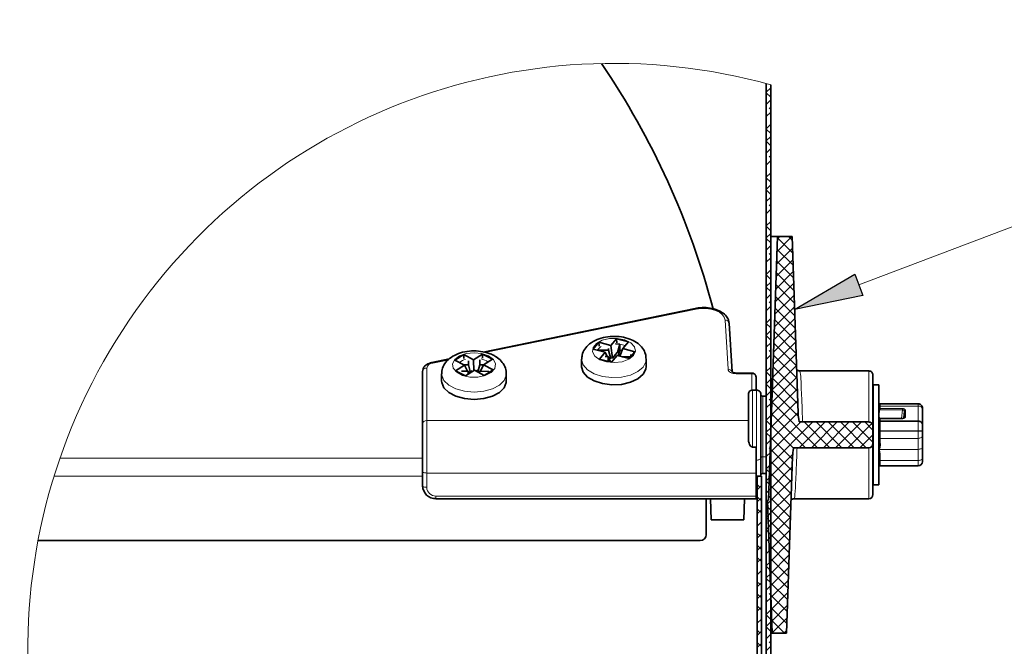
# Model space of a CAD drawing. Units: inches. Extents: x 2 to 154, y 1 to 99.
# Drawn here: x 88 to 102, y 65 to 74 of the extents above; entities that cross this region are included whole.
import ezdxf

# ---------------------------------------------------------------- set-up
doc = ezdxf.new("R2010")
doc.units = ezdxf.units.IN
doc.header["$MEASUREMENT"] = 0
doc.layers.add('SLD-0', color=7, linetype='Continuous')
doc.styles.add('SLDTEXTSTYLE0', font='TXT', dxfattribs={"width": 0.75})
doc.dimstyles.new('SLDDIMSTYLE2', dxfattribs={"dimtxt": 0.9375, "dimasz": 0.13, "dimexe": 0, "dimexo": 0.0625, "dimgap": 0.234375, "dimtad": 0, "dimtih": 1, "dimtoh": 1, "dimdec": 0, "dimrnd": 1e-09, "dimzin": 12, "dimdsep": 46, "dimtxsty": 'SLDTEXTSTYLE0', "dimblk1": 'NONE', "dimblk2": 'NONE', "dimsah": 1, "dimcen": 0.09, "dimadec": 0, "dimazin": 3, "dimtfac": 1, "dimtdec": 1, "dimtofl": 0, "dimtmove": 0, "dimatfit": 3, "dimldrblk": 'NONE', "dimfxl": 0, "dimfrac": 2, "dimtolj": 1, "dimtzin": 12, "dimarcsym": 0})

# ---------------------------------------------------------------- blocks, each defined once
blk = doc.blocks.new('SW_HATCH_2')
at = {"layer": 'SLD-0', "color": 7, "linetype": 'Continuous', "lineweight": 18}
for p, q in [((0, 0), (-0.066, -0.066)), ((0, 0.039), (-0.007, 0.046)), ((0, -0.138), (-0.066, -0.072)), ((0, -0.177), (-0.066, -0.243)), ((0, -0.354), (-0.066, -0.42)), ((0, -0.315), (-0.025, -0.29)), ((0, -0.53), (-0.066, -0.596)), ((0, -0.668), (-0.066, -0.602)), ((0, -0.707), (-0.066, -0.773)), ((0, -0.845), (-0.066, -0.779)), ((0, -0.884), (-0.066, -0.95)), ((0, -1.022), (-0.025, -0.997)), ((0, -1.061), (-0.066, -1.127)), ((0, -1.237), (-0.066, -1.303)), ((0, -1.376), (-0.066, -1.31)), ((0, -1.414), (-0.066, -1.48)), ((0, -1.552), (-0.066, -1.486)), ((0, -1.591), (-0.066, -1.657)), ((0, -1.729), (-0.025, -1.704)), ((0, -1.768), (-0.066, -1.834)), ((0, -1.945), (-0.066, -2.011)), ((0, -2.083), (-0.066, -2.017)), ((0, -2.121), (-0.066, -2.187)), ((0, -2.259), (-0.066, -2.193)), ((0.309, -2.166), (0.093, -2.382)), ((0.132, -2.166), (0.1, -2.198)), ((0.1, -2.183), (0.319, -2.402)), ((0.26, -2.166), (0.313, -2.219)), ((0, -2.298), (-0.066, -2.364)), ((0, -2.436), (-0.025, -2.411)), ((0.317, -2.335), (0.087, -2.565)), ((0.094, -2.354), (0.326, -2.585)), ((0, -2.475), (-0.066, -2.541)), ((0.323, -2.506), (0.081, -2.748)), ((0.088, -2.525), (0.332, -2.768)), ((0, -2.652), (-0.066, -2.718)), ((0, -2.79), (-0.066, -2.724)), ((0.329, -2.676), (0.074, -2.931)), ((0.082, -2.695), (0.338, -2.951)), ((0, -2.828), (-0.066, -2.894)), ((0.335, -2.847), (0.068, -3.114)), ((0.076, -2.866), (0.345, -3.135)), ((0, -2.967), (-0.066, -2.901)), ((0, -3.005), (-0.066, -3.071)), ((0, -3.143), (-0.025, -3.118)), ((0.341, -3.018), (0.061, -3.297)), ((0.07, -3.037), (0.351, -3.318)), ((0, -3.182), (-0.066, -3.248)), ((0.347, -3.189), (0.055, -3.481)), ((0.065, -3.208), (0.357, -3.501)), ((0, -3.359), (-0.066, -3.425)), ((0, -3.497), (-0.066, -3.431)), ((0.353, -3.36), (0.049, -3.664)), ((0.059, -3.379), (0.364, -3.684)), ((0, -3.536), (-0.066, -3.602)), ((0.359, -3.531), (0.042, -3.847)), ((0.053, -3.549), (0.37, -3.867)), ((0, -3.674), (-0.066, -3.608)), ((0, -3.712), (-0.066, -3.778)), ((0.364, -3.701), (0.036, -4.03)), ((0.047, -3.72), (0.377, -4.05)), ((0, -3.85), (-0.025, -3.826)), ((0, -3.889), (-0.066, -3.955)), ((0.37, -3.872), (0.029, -4.213)), ((0.041, -3.891), (0.383, -4.234)), ((0, -4.066), (-0.066, -4.132)), ((0, -4.204), (-0.066, -4.138)), ((0.376, -4.043), (0.023, -4.396)), ((0.035, -4.062), (0.389, -4.417)), ((0, -4.243), (-0.066, -4.309)), ((0.382, -4.214), (0.017, -4.58)), ((0.029, -4.233), (0.396, -4.6)), ((0, -4.381), (-0.066, -4.315)), ((0, -4.419), (-0.066, -4.485)), ((0.388, -4.385), (0.01, -4.763)), ((0.023, -4.404), (0.406, -4.787)), ((0, -4.558), (-0.025, -4.533)), ((0.394, -4.555), (0.004, -4.946)), ((0.017, -4.574), (0.683, -5.241)), ((0, -4.596), (-0.066, -4.662)), ((0.395, -4.732), (-0.003, -5.129)), ((0, -4.773), (-0.066, -4.839)), ((0, -4.911), (-0.066, -4.845)), ((0.614, -4.866), (-0.015, -5.495)), ((0.437, -4.866), (-0.009, -5.312)), ((0.011, -4.745), (0.507, -5.241)), ((0.791, -4.866), (0.416, -5.241)), ((0.485, -4.866), (0.86, -5.241)), ((0.968, -4.866), (0.593, -5.241)), ((0.662, -4.866), (1.037, -5.241)), ((1.144, -4.866), (0.769, -5.241)), ((0.839, -4.866), (1.214, -5.241)), ((1.321, -4.866), (0.946, -5.241)), ((1.016, -4.866), (1.391, -5.241)), ((1.192, -4.866), (1.488, -5.162)), ((1.369, -4.866), (1.488, -4.985)), ((0, -4.95), (-0.066, -5.016)), ((0.005, -4.916), (0.334, -5.245)), ((1.475, -4.889), (1.123, -5.241)), ((0, -5.088), (-0.066, -5.022)), ((0, -5.127), (-0.066, -5.193)), ((-0.001, -5.087), (0.318, -5.406)), ((1.488, -5.052), (1.3, -5.241)), ((0, -5.303), (-0.066, -5.369)), ((0, -5.265), (-0.025, -5.24)), ((-0.007, -5.258), (0.312, -5.577)), ((0.324, -5.333), (-0.022, -5.679)), ((-0.013, -5.428), (0.306, -5.748)), ((0, -5.48), (-0.066, -5.546)), ((0, -5.618), (-0.066, -5.552)), ((0.314, -5.519), (-0.028, -5.862)), ((-0.173, -5.654), (-0.195, -5.675)), ((0, -5.657), (-0.066, -5.723)), ((0, -5.795), (-0.066, -5.729)), ((0.308, -5.702), (-0.046, -6.056)), ((-0.019, -5.599), (0.301, -5.919)), ((-0.157, -5.814), (-0.195, -5.777)), ((-0.135, -5.792), (-0.195, -5.852)), ((0, -5.834), (-0.066, -5.9)), ((-0.025, -5.77), (0.295, -6.09)), ((-0.135, -6.014), (-0.195, -5.954)), ((-0.135, -5.969), (-0.195, -6.029)), ((0, -6.01), (-0.066, -6.076)), ((0.302, -5.886), (-0.04, -6.227)), ((-0.031, -5.941), (0.289, -6.26)), ((0, -5.972), (-0.025, -5.947)), ((-0.135, -6.19), (-0.195, -6.13)), ((-0.135, -6.145), (-0.195, -6.205)), ((-0.044, -6.104), (0.283, -6.431)), ((0.295, -6.069), (-0.034, -6.398)), ((0, -6.187), (-0.066, -6.253)), ((0, -6.325), (-0.066, -6.259)), ((-0.038, -6.287), (0.277, -6.602)), ((0.289, -6.252), (-0.028, -6.569)), ((-0.135, -6.322), (-0.195, -6.382)), ((0, -6.364), (-0.066, -6.43)), ((0, -6.502), (-0.066, -6.436)), ((0.282, -6.435), (-0.022, -6.74)), ((-0.157, -6.521), (-0.195, -6.484)), ((-0.135, -6.499), (-0.195, -6.559)), ((0, -6.541), (-0.066, -6.607)), ((-0.031, -6.471), (0.271, -6.773)), ((-0.135, -6.721), (-0.195, -6.661)), ((-0.135, -6.676), (-0.195, -6.736)), ((0, -6.718), (-0.066, -6.784)), ((0, -6.679), (-0.025, -6.654)), ((-0.025, -6.654), (0.265, -6.944)), ((0.276, -6.618), (-0.016, -6.91)), ((-0.135, -6.897), (-0.195, -6.837)), ((-0.135, -6.853), (-0.195, -6.913)), ((-0.019, -6.837), (0.259, -7.114)), ((0.27, -6.801), (-0.01, -7.081)), ((0, -6.894), (-0.066, -6.96)), ((0, -7.032), (-0.066, -6.966)), ((-0.012, -7.02), (0.253, -7.285)), ((0.263, -6.985), (-0.004, -7.252)), ((-0.135, -7.029), (-0.195, -7.089)), ((0, -7.071), (-0.066, -7.137)), ((0, -7.209), (-0.066, -7.143)), ((0.257, -7.168), (0.002, -7.423)), ((-0.157, -7.229), (-0.195, -7.191)), ((-0.135, -7.206), (-0.195, -7.266)), ((0, -7.248), (-0.066, -7.314)), ((-0.006, -7.203), (0.247, -7.456)), ((-0.135, -7.428), (-0.195, -7.368)), ((-0.135, -7.383), (-0.195, -7.443)), ((0, -7.425), (-0.066, -7.491)), ((0, -7.386), (-0.025, -7.361)), ((0.001, -7.387), (0.241, -7.627)), ((0.25, -7.351), (0.008, -7.594)), ((-0.135, -7.605), (-0.195, -7.545)), ((-0.135, -7.56), (-0.195, -7.62)), ((0.007, -7.57), (0.235, -7.798)), ((0.244, -7.534), (0.014, -7.764)), ((-0.135, -7.736), (-0.195, -7.796)), ((0, -7.601), (-0.066, -7.667)), ((0, -7.74), (-0.066, -7.674)), ((0.238, -7.717), (0.02, -7.935)), ((0, -7.778), (-0.066, -7.844)), ((0, -7.916), (-0.066, -7.85)), ((0.013, -7.753), (0.202, -7.941)), ((-0.157, -7.936), (-0.195, -7.898)), ((-0.135, -7.913), (-0.195, -7.973)), ((0, -7.955), (-0.066, -8.021)), ((0.02, -7.936), (0.025, -7.941)), ((0.231, -7.9), (0.191, -7.941)), ((-0.135, -8.135), (-0.195, -8.075)), ((-0.135, -8.09), (-0.195, -8.15)), ((0, -8.132), (-0.066, -8.198)), ((0, -8.093), (-0.025, -8.068)), ((-0.135, -8.312), (-0.195, -8.252)), ((-0.135, -8.267), (-0.195, -8.327)), ((0, -8.309), (-0.066, -8.375)), ((-0.135, -8.444), (-0.195, -8.504)), ((0, -8.447), (-0.066, -8.381)), ((0, -8.485), (-0.066, -8.551)), ((0, -8.623), (-0.066, -8.557)), ((-0.157, -8.643), (-0.195, -8.605)), ((-0.135, -8.62), (-0.195, -8.68)), ((0, -8.662), (-0.066, -8.728)), ((-0.135, -8.842), (-0.195, -8.782)), ((-0.135, -8.797), (-0.195, -8.857)), ((0, -8.839), (-0.066, -8.905)), ((0, -8.8), (-0.025, -8.775)), ((-0.135, -9.019), (-0.195, -8.959)), ((-0.135, -8.974), (-0.195, -9.034)), ((0, -9.016), (-0.066, -9.082)), ((-0.135, -9.151), (-0.195, -9.211)), ((0, -9.154), (-0.066, -9.088)), ((-0.157, -9.35), (-0.195, -9.312)), ((0, -9.192), (-0.066, -9.258)), ((0, -9.331), (-0.066, -9.265)), ((-0.135, -9.327), (-0.195, -9.387)), ((-0.034, -9.404), (-0.135, -9.504)), ((0.142, -9.404), (-0.135, -9.681)), ((0.319, -9.404), (-0.135, -9.858)), ((0, -9.369), (-0.034, -9.404)), ((-0.135, -9.549), (-0.195, -9.489)), ((-0.135, -9.504), (-0.195, -9.564)), ((0.426, -9.473), (-0.135, -10.034)), ((-0.135, -9.726), (-0.195, -9.666)), ((-0.135, -9.681), (-0.195, -9.741)), ((0.426, -9.65), (-0.135, -10.211)), ((-0.257, -9.803), (-0.347, -9.893)), ((-0.135, -9.858), (-0.195, -9.918)), ((0.426, -9.827), (0.337, -9.916)), ((-0.157, -10.057), (-0.195, -10.019)), ((-0.135, -10.034), (-0.195, -10.094)), ((0.273, -9.98), (-0.135, -10.388)), ((0.426, -10.004), (-0.135, -10.565)), ((-0.257, -10.157), (-0.347, -10.247)), ((0.426, -10.181), (-0.135, -10.742)), ((-0.135, -10.256), (-0.195, -10.196)), ((-0.135, -10.211), (-0.195, -10.271)), ((-0.257, -10.334), (-0.347, -10.424)), ((-0.135, -10.433), (-0.195, -10.373)), ((-0.135, -10.388), (-0.195, -10.448)), ((0.426, -10.357), (-0.135, -10.918)), ((-0.135, -10.565), (-0.195, -10.625)), ((0.426, -10.534), (-0.135, -11.095)), ((-0.257, -10.687), (-0.332, -10.761)), ((-0.157, -10.764), (-0.195, -10.727)), ((-0.135, -10.742), (-0.159, -10.766)), ((0.426, -10.711), (-0.135, -11.272)), ((-0.189, -10.796), (-0.254, -10.861)), ((0.426, -10.888), (-0.135, -11.449)), ((0.147, -10.814), (0.057, -10.904)), ((0.323, -10.814), (0.233, -10.904)), ((0.677, -10.814), (0.587, -10.904)), ((0.854, -10.814), (0.764, -10.904)), ((1.152, -10.869), (1.088, -10.932)), ((-0.168, -10.952), (-0.195, -10.978)), ((-0.135, -10.963), (-0.147, -10.952)), ((1.221, -10.976), (1.141, -11.056)), ((-0.135, -11.14), (-0.195, -11.08)), ((-0.135, -11.095), (-0.195, -11.155)), ((0.426, -11.064), (-0.135, -11.625)), ((1.107, -11.091), (1.045, -11.153)), ((-0.135, -11.272), (-0.195, -11.332)), ((0.426, -11.241), (-0.135, -11.802)), ((1.117, -11.257), (1.055, -11.319)), ((1.244, -11.307), (1.159, -11.392)), ((-0.157, -11.471), (-0.195, -11.434)), ((-0.135, -11.449), (-0.195, -11.509)), ((0.426, -11.418), (-0.135, -11.979)), ((0.637, -11.384), (0.546, -11.475)), ((0.795, -11.403), (0.724, -11.474)), ((0.972, -11.403), (0.896, -11.478)), ((1.012, -11.58), (0.898, -11.466)), ((1.128, -11.424), (1.065, -11.486)), ((1.325, -11.403), (1.248, -11.48)), ((1.257, -11.471), (1.252, -11.467)), ((-0.135, -11.67), (-0.195, -11.61)), ((0.426, -11.595), (-0.135, -12.156)), ((0.466, -11.555), (0.37, -11.65)), ((1.048, -11.503), (0.971, -11.58)), ((1.18, -11.571), (1.124, -11.515)), ((1.238, -11.49), (1.155, -11.573)), ((1.345, -11.736), (1.204, -11.595)), ((1.357, -11.548), (1.215, -11.69)), ((-0.135, -11.625), (-0.195, -11.685)), ((0.456, -11.742), (0.361, -11.837)), ((1.371, -11.71), (1.227, -11.854)), ((-0.135, -11.847), (-0.195, -11.787)), ((-0.135, -11.802), (-0.195, -11.862)), ((0.426, -11.772), (-0.135, -12.333)), ((1.12, -11.785), (1.041, -11.864)), ((1.115, -11.86), (1.044, -11.789)), ((1.203, -11.878), (1.185, -11.896)), ((1.355, -11.923), (1.213, -11.781)), ((1.358, -11.9), (1.285, -11.973)), ((-0.135, -11.979), (-0.195, -12.039)), ((0.426, -11.948), (-0.135, -12.509)), ((0.446, -11.928), (0.351, -12.024)), ((0.988, -11.916), (0.952, -11.953)), ((1.159, -11.923), (1.096, -11.985)), ((1.28, -11.979), (1.194, -12.064)), ((-0.157, -12.178), (-0.195, -12.141)), ((-0.135, -12.156), (-0.195, -12.216)), ((0.426, -12.125), (-0.135, -12.686)), ((0.436, -12.115), (0.341, -12.21)), ((1.169, -12.089), (1.107, -12.152)), ((-0.135, -12.378), (-0.195, -12.318)), ((-0.135, -12.333), (-0.195, -12.393)), ((0.426, -12.302), (-0.135, -12.863)), ((0.426, -12.302), (0.331, -12.397)), ((1.174, -12.261), (1.117, -12.318)), ((1.19, -12.422), (1.127, -12.485)), ((-0.135, -12.554), (-0.195, -12.494)), ((-0.135, -12.509), (-0.195, -12.569)), ((0.426, -12.479), (-0.135, -13.04)), ((0.417, -12.488), (0.321, -12.583)), ((1.2, -12.589), (1.138, -12.651)), ((-0.135, -12.686), (-0.195, -12.746)), ((0.426, -12.655), (-0.072, -13.154)), ((0.407, -12.675), (0.312, -12.77)), ((1.21, -12.755), (1.148, -12.817)), ((-0.157, -12.885), (-0.195, -12.848)), ((-0.135, -12.863), (-0.195, -12.923)), ((0.426, -12.832), (0.105, -13.154)), ((0.397, -12.861), (0.302, -12.956)), ((-0.135, -13.085), (-0.195, -13.025)), ((-0.135, -13.04), (-0.195, -13.1)), ((0.385, -13.05), (-0.094, -13.529)), ((0.426, -13.009), (0.281, -13.154)), ((1.221, -12.922), (1.158, -12.984)), ((-9.189, -13.078), (-9.242, -13.131)), ((-9.013, -13.078), (-9.103, -13.168)), ((-8.836, -13.078), (-8.926, -13.168)), ((-8.659, -13.078), (-8.749, -13.168)), ((-8.482, -13.078), (-8.572, -13.168)), ((-8.305, -13.078), (-8.395, -13.168)), ((-8.129, -13.078), (-8.219, -13.168)), ((-7.952, -13.078), (-8.042, -13.168)), ((-7.775, -13.078), (-7.865, -13.168)), ((-7.598, -13.078), (-7.688, -13.168)), ((-7.422, -13.078), (-7.512, -13.168)), ((-7.245, -13.078), (-7.335, -13.168)), ((-7.068, -13.078), (-7.158, -13.168)), ((-6.891, -13.078), (-6.981, -13.168)), ((-6.714, -13.078), (-6.805, -13.168)), ((-6.538, -13.078), (-6.628, -13.168)), ((-6.361, -13.078), (-6.451, -13.168)), ((-6.184, -13.078), (-6.274, -13.168)), ((-6.007, -13.078), (-6.097, -13.168)), ((-5.831, -13.078), (-5.921, -13.168)), ((-5.654, -13.078), (-5.744, -13.168)), ((-5.477, -13.078), (-5.567, -13.168)), ((-5.3, -13.078), (-5.39, -13.168)), ((-5.124, -13.078), (-5.214, -13.168)), ((-4.947, -13.078), (-5.037, -13.168)), ((-4.77, -13.078), (-4.86, -13.168)), ((-4.593, -13.078), (-4.683, -13.168)), ((-4.416, -13.078), (-4.506, -13.168)), ((-4.24, -13.078), (-4.33, -13.168)), ((-4.063, -13.078), (-4.153, -13.168)), ((-3.886, -13.078), (-3.976, -13.168)), ((-3.709, -13.078), (-3.799, -13.168)), ((-3.533, -13.078), (-3.623, -13.168)), ((-3.356, -13.078), (-3.446, -13.168)), ((-3.179, -13.078), (-3.269, -13.168)), ((-3.002, -13.078), (-3.092, -13.168)), ((-2.825, -13.078), (-2.915, -13.168)), ((-2.649, -13.078), (-2.739, -13.168)), ((-2.472, -13.078), (-2.562, -13.168)), ((-2.295, -13.078), (-2.385, -13.168)), ((-2.118, -13.078), (-2.208, -13.168)), ((-1.942, -13.078), (-2.032, -13.168)), ((-1.765, -13.078), (-1.855, -13.168)), ((-1.588, -13.078), (-1.678, -13.168)), ((-1.411, -13.078), (-1.501, -13.168)), ((-1.234, -13.078), (-1.324, -13.168)), ((-1.058, -13.078), (-1.148, -13.168)), ((-0.881, -13.078), (-0.971, -13.168)), ((-0.718, -13.093), (-0.794, -13.168)), ((-0.625, -13.176), (-0.691, -13.242)), ((1.231, -13.088), (1.169, -13.15)), ((-0.56, -13.288), (-0.626, -13.354)), ((1.241, -13.254), (1.179, -13.317)), ((-0.492, -13.397), (-0.556, -13.46)), ((-0.372, -13.453), (-0.448, -13.529)), ((-0.195, -13.453), (-0.285, -13.543)), ((1.252, -13.421), (1.189, -13.483)), ((1.262, -13.587), (1.2, -13.65)), ((1.272, -13.754), (1.21, -13.816)), ((1.283, -13.92), (1.22, -13.983)), ((1.293, -14.087), (1.231, -14.149)), ((1.303, -14.253), (1.241, -14.315)), ((1.314, -14.42), (1.251, -14.482)), ((1.324, -14.586), (1.262, -14.648)), ((1.334, -14.753), (1.272, -14.815)), ((1.345, -14.919), (1.282, -14.981)), ((1.321, -15.119), (1.293, -15.148)), ((1.355, -15.085), (1.349, -15.091)), ((1.365, -15.252), (1.303, -15.314)), ((1.375, -15.418), (1.313, -15.481)), ((1.386, -15.585), (1.324, -15.647)), ((1.396, -15.751), (1.334, -15.813))]:
    blk.add_line(p, q, dxfattribs=at)
blk = doc.blocks.new('_D_3')
at = {"layer": 'SLD-0', "color": 7}
for p, q in [((85.73, 79.205), (85.445, 79.205)), ((85.445, 79.205), (85.445, 77.715)), ((87.115, 79.205), (87.401, 79.205)), ((87.401, 79.205), (87.401, 77.715)), ((84.173, 77.835), (83.673, 77.835)), ((83.673, 77.835), (83.673, 74.077)), ((85.445, 77.715), (85.73, 77.715)), ((87.401, 77.715), (87.115, 77.715)), ((75.311, 74.077), (83.923, 74.077)), ((78.197, 72.317), (83.923, 72.317)), ((83.673, 72.317), (83.673, 70.317))]:
    blk.add_line(p, q, dxfattribs=at)
for points in [[(83.673, 74.077), (83.861, 75.077), (83.486, 75.077)], [(83.673, 72.317), (83.486, 71.317), (83.861, 71.317)]]:
    blk.add_solid(points, dxfattribs=at)
at = {"layer": 'SLD-0', "color": 7, "char_height": 0.9375, "attachment_point": 1, "style": 'SLDTEXTSTYLE0'}
for s, insert in [('45', (85.73, 78.924)), ('1 3/4"', (84.744, 77.483))]:
    blk.add_mtext(s, dxfattribs=dict(at, insert=insert))
blk = doc.blocks.new('_None')

msp = doc.modelspace()

# ---------------------------------------------------------------- hatches: boundary and pattern name
at = {"linetype": 'Continuous'}
msp.add_hatch(color=7, dxfattribs=at).paths.add_polyline_path([(100.049, 70.378), (100.167, 70.067), (99.174, 69.867)], flags=0)

# ---------------------------------------------------------------- linework, layer by layer
at = {"layer": 'SLD-0', "color": 7, "linetype": 'Continuous', "lineweight": 35}
for p, q in [((98.76, 63.69), (98.76, 73.155)), ((98.826, 63.69), (98.826, 73.137)), ((98.927, 70.927), (98.792, 67.087)), ((98.826, 70.927), (98.927, 70.927)), ((99.137, 70.927), (98.927, 70.927)), ((99.226, 68.356), (99.137, 70.927)), ((97.726, 69.881), (94.638, 69.246)), ((98.264, 68.956), (98.22, 69.665)), ((96.579, 69.44), (96.496, 69.341)), ((96.754, 69.394), (96.579, 69.44)), ((96.586, 69.381), (96.579, 69.44)), ((96.321, 69.388), (96.239, 69.289)), ((96.239, 69.289), (96.414, 69.242)), ((96.462, 69.271), (96.301, 69.273)), ((96.496, 69.341), (96.321, 69.388)), ((96.328, 69.329), (96.321, 69.388)), ((96.463, 69.297), (96.462, 69.271)), ((96.496, 69.148), (96.462, 69.271)), ((96.52, 69.157), (96.496, 69.341)), ((96.621, 69.362), (96.567, 69.363)), ((96.595, 69.239), (96.629, 69.362)), ((96.604, 69.192), (96.626, 69.27)), ((96.629, 69.362), (96.621, 69.362)), ((96.626, 69.27), (96.629, 69.361)), ((96.662, 69.269), (96.626, 69.27)), ((96.628, 69.186), (96.672, 69.295)), ((96.629, 69.361), (96.629, 69.362)), ((96.672, 69.295), (96.754, 69.394)), ((96.847, 69.249), (96.672, 69.295)), ((94.144, 69.145), (93.892, 69.093)), ((94.356, 69.208), (94.225, 69.128)), ((94.225, 69.128), (94.367, 69.054)), ((94.498, 69.134), (94.356, 69.208)), ((94.357, 69.149), (94.356, 69.208)), ((94.629, 69.215), (94.498, 69.134)), ((94.501, 68.974), (94.498, 69.134)), ((94.587, 69.058), (94.59, 69.134)), ((94.772, 69.141), (94.629, 69.215)), ((94.63, 69.155), (94.629, 69.215)), ((94.641, 69.06), (94.772, 69.141)), ((96.072, 69.14), (96.072, 69.033)), ((96.414, 69.242), (96.332, 69.143)), ((96.332, 69.143), (96.507, 69.097)), ((96.444, 69.179), (96.414, 69.242)), ((96.415, 69.179), (96.46, 69.179)), ((96.46, 69.179), (96.458, 69.11)), ((96.491, 69.101), (96.46, 69.179)), ((96.52, 69.157), (96.496, 69.163)), ((96.507, 69.097), (96.59, 69.196)), ((96.588, 69.239), (96.52, 69.157)), ((96.59, 69.196), (96.765, 69.15)), ((96.662, 69.177), (96.785, 69.176)), ((96.765, 69.15), (96.847, 69.249)), ((96.787, 69.18), (96.788, 69.211)), ((96.787, 69.176), (96.787, 69.18)), ((97.014, 69.033), (97.014, 69.14)), ((94.367, 69.054), (94.236, 68.973)), ((94.424, 69.059), (94.355, 69.06)), ((94.408, 68.967), (94.367, 69.054)), ((94.425, 69.116), (94.424, 69.059)), ((94.454, 68.945), (94.424, 69.059)), ((94.559, 68.955), (94.587, 69.058)), ((94.64, 69.057), (94.587, 69.058)), ((94.598, 68.965), (94.641, 69.06)), ((94.784, 68.986), (94.641, 69.06)), ((94.653, 68.906), (94.784, 68.986)), ((96.072, 69.033), (96.072, 69.031)), ((96.072, 69.031), (96.094, 68.952)), ((96.969, 68.921), (97.009, 68.997)), ((97.009, 68.997), (97.014, 69.033)), ((93.755, 68.199), (93.755, 68.963)), ((94.033, 68.928), (94.033, 68.822)), ((94.236, 68.973), (94.379, 68.899)), ((94.32, 68.968), (94.421, 68.967)), ((94.379, 68.899), (94.51, 68.98)), ((94.421, 68.967), (94.42, 68.924)), ((94.435, 68.933), (94.421, 68.967)), ((94.477, 68.96), (94.458, 68.97)), ((94.51, 68.98), (94.653, 68.906)), ((94.554, 68.98), (94.534, 68.967)), ((94.577, 68.945), (94.585, 68.965)), ((94.584, 68.941), (94.585, 68.965)), ((94.585, 68.965), (94.719, 68.964)), ((94.975, 68.822), (94.975, 68.928)), ((96.094, 68.952), (96.157, 68.881)), ((96.157, 68.881), (96.253, 68.824)), ((96.783, 68.805), (96.892, 68.855)), ((96.892, 68.855), (96.969, 68.921)), ((98.552, 68.94), (98.325, 68.94)), ((98.612, 68.88), (98.612, 68.692)), ((100.254, 68.97), (99.249, 68.97)), ((100.314, 68.91), (100.314, 68.167)), ((94.033, 68.822), (94.035, 68.8)), ((94.035, 68.8), (94.067, 68.723)), ((94.067, 68.723), (94.138, 68.655)), ((94.874, 68.657), (94.944, 68.726)), ((94.944, 68.726), (94.974, 68.803)), ((94.974, 68.803), (94.975, 68.822)), ((96.253, 68.824), (96.376, 68.785)), ((96.376, 68.785), (96.513, 68.768)), ((96.513, 68.768), (96.653, 68.775)), ((96.653, 68.775), (96.783, 68.805)), ((100.399, 68.766), (100.316, 68.766)), ((100.316, 67.313), (100.316, 68.766)), ((100.399, 67.313), (100.399, 68.766)), ((94.138, 68.655), (94.241, 68.601)), ((94.241, 68.601), (94.368, 68.567)), ((94.368, 68.567), (94.507, 68.556)), ((94.507, 68.556), (94.645, 68.568)), ((94.645, 68.568), (94.772, 68.603)), ((94.772, 68.603), (94.874, 68.657)), ((98.501, 67.974), (98.501, 68.632)), ((98.621, 68.692), (98.561, 68.692)), ((98.681, 68.632), (98.681, 67.705)), ((98.745, 68.602), (98.711, 68.602)), ((98.831, 68.602), (98.826, 68.602)), ((100.315, 68.554), (100.314, 68.559)), ((100.316, 68.542), (100.315, 68.554)), ((100.316, 67.756), (100.316, 68.542)), ((100.316, 68.415), (100.316, 67.828)), ((100.406, 68.415), (100.399, 68.415)), ((100.406, 68.447), (100.406, 68.476)), ((100.406, 68.401), (100.406, 68.447)), ((100.406, 68.402), (100.421, 68.422)), ((100.976, 68.491), (100.421, 68.491)), ((101.036, 68.378), (101.036, 68.431)), ((101.036, 68.41), (101.036, 68.184)), ((100.406, 68.402), (100.406, 68.401)), ((100.406, 68.364), (100.406, 68.401)), ((100.406, 68.274), (100.421, 68.277)), ((100.406, 68.273), (100.406, 68.274)), ((100.406, 68.225), (100.406, 68.273)), ((100.745, 68.279), (100.413, 68.279)), ((100.775, 68.385), (100.764, 68.283)), ((101.036, 68.217), (101.036, 68.378)), ((93.755, 67.64), (93.755, 68.199)), ((100.254, 68.227), (99.241, 68.227)), ((100.314, 68.04), (100.314, 68.167)), ((100.406, 68.252), (100.402, 68.252)), ((100.406, 68.101), (100.406, 68.225)), ((100.421, 68.239), (100.976, 68.239)), ((101.036, 68.057), (101.036, 68.217)), ((101.036, 68.184), (101.036, 68.102)), ((100.314, 67.912), (100.314, 68.04)), ((100.406, 68.091), (100.406, 68.101)), ((100.406, 67.997), (100.406, 68.091)), ((100.406, 67.923), (100.406, 67.997)), ((101.036, 68.102), (101.036, 68.023)), ((101.036, 67.977), (101.036, 68.057)), ((98.561, 67.861), (98.612, 67.861)), ((98.612, 67.861), (98.612, 67.671)), ((98.612, 67.602), (98.612, 67.861)), ((99.16, 67.852), (100.254, 67.852)), ((100.314, 67.912), (100.314, 67.17)), ((100.406, 67.923), (100.406, 67.828)), ((101.036, 67.895), (101.036, 67.977)), ((101.036, 67.67), (101.036, 67.895)), ((98.681, 67.705), (98.681, 67.447)), ((99.056, 65.152), (99.145, 67.724)), ((100.316, 67.828), (100.316, 67.665)), ((100.316, 67.756), (100.316, 67.537)), ((100.406, 67.828), (100.406, 67.75)), ((100.406, 67.675), (100.406, 67.75)), ((101.036, 67.701), (101.036, 67.649)), ((93.755, 67.504), (93.755, 67.64)), ((98.612, 67.671), (98.612, 67.387)), ((98.612, 67.484), (98.612, 67.602)), ((100.399, 67.665), (100.406, 67.665)), ((100.406, 67.604), (100.406, 67.675)), ((100.421, 67.589), (100.976, 67.589)), ((93.755, 67.296), (93.755, 67.504)), ((98.612, 67.149), (98.612, 67.484)), ((98.623, 67.44), (98.631, 67.44)), ((98.631, 67.44), (98.631, 62.328)), ((98.631, 67.44), (98.691, 67.44)), ((98.681, 67.44), (98.681, 67.447)), ((98.691, 67.44), (98.691, 62.328)), ((98.711, 67.477), (98.745, 67.477)), ((100.314, 67.52), (100.315, 67.525)), ((100.315, 67.525), (100.316, 67.537)), ((98.612, 67.152), (98.612, 67.389)), ((98.612, 67.387), (98.616, 67.387)), ((100.316, 67.313), (100.399, 67.313)), ((98.612, 67.152), (98.612, 67.112)), ((98.612, 67.149), (98.612, 67.109)), ((93.95, 67.109), (98.612, 67.109)), ((97.887, 67.109), (97.887, 66.586)), ((97.949, 67.109), (97.959, 66.802)), ((98.432, 66.802), (98.443, 67.109)), ((98.778, 67.087), (98.846, 65.152)), ((98.778, 67.087), (98.792, 67.087)), ((99.168, 67.11), (100.254, 67.11)), ((98.196, 66.802), (97.959, 66.802)), ((98.432, 66.802), (98.196, 66.802)), ((97.797, 66.501), (88.154, 66.501)), ((98.826, 65.152), (98.846, 65.152)), ((98.846, 65.152), (99.056, 65.152))]:
    msp.add_line(p, q, dxfattribs=at)
at = {"layer": 'SLD-0', "color": 7, "linetype": 'Continuous', "lineweight": 18}
msp.add_line((100.108, 70.222), (102.828, 71.256), dxfattribs=at)
at = {"layer": 'SLD-0'}
for p, q in [((99.174, 69.867), (100.049, 70.378)), ((100.049, 70.378), (100.167, 70.067)), ((100.167, 70.067), (99.174, 69.867))]:
    msp.add_line(p, q, dxfattribs=at)
at = {"layer": 'SLD-0', "color": 8, "linetype": 'Continuous', "lineweight": 18}
for p, q in [((97.738, 69.872), (94.664, 69.24)), ((97.726, 69.881), (97.727, 69.881)), ((97.727, 69.881), (97.73, 69.88)), ((97.73, 69.88), (97.734, 69.877)), ((97.734, 69.877), (97.738, 69.872)), ((97.738, 69.872), (97.81, 69.881)), ((97.81, 69.881), (97.884, 69.881)), ((97.884, 69.881), (97.956, 69.871)), ((97.956, 69.871), (98.022, 69.852)), ((98.022, 69.852), (98.078, 69.825)), ((98.078, 69.825), (98.121, 69.791)), ((98.121, 69.791), (98.149, 69.752)), ((98.149, 69.752), (98.161, 69.711)), ((98.205, 68.995), (98.161, 69.711)), ((96.371, 69.418), (96.287, 69.372)), ((96.478, 69.443), (96.371, 69.418)), ((96.593, 69.444), (96.478, 69.443)), ((96.702, 69.422), (96.593, 69.444)), ((96.79, 69.379), (96.702, 69.422)), ((96.238, 69.313), (96.23, 69.248)), ((96.287, 69.372), (96.238, 69.313)), ((96.844, 69.321), (96.79, 69.379)), ((96.857, 69.256), (96.844, 69.321)), ((94.124, 69.129), (93.904, 69.084)), ((94.223, 69.137), (94.191, 69.074)), ((94.293, 69.189), (94.223, 69.137)), ((94.391, 69.223), (94.293, 69.189)), ((94.505, 69.235), (94.391, 69.223)), ((94.619, 69.223), (94.505, 69.235)), ((94.717, 69.188), (94.619, 69.223)), ((94.787, 69.136), (94.717, 69.188)), ((94.818, 69.073), (94.787, 69.136)), ((96.072, 69.137), (96.072, 69.141)), ((96.094, 69.059), (96.072, 69.137)), ((96.23, 69.248), (96.264, 69.186)), ((96.264, 69.186), (96.336, 69.134)), ((96.336, 69.134), (96.436, 69.101)), ((96.664, 69.104), (96.761, 69.14)), ((96.761, 69.14), (96.828, 69.193)), ((96.763, 69.15), (96.773, 69.16)), ((96.773, 69.16), (96.785, 69.176)), ((96.828, 69.193), (96.857, 69.256)), ((97.014, 69.141), (97.009, 69.103)), ((93.815, 69.012), (93.815, 68.248)), ((93.892, 69.093), (93.892, 69.093)), ((93.892, 69.093), (93.896, 69.092)), ((93.896, 69.092), (93.9, 69.089)), ((93.9, 69.089), (93.904, 69.084)), ((94.191, 69.074), (94.201, 69.009)), ((94.201, 69.009), (94.252, 68.95)), ((94.755, 68.949), (94.807, 69.008)), ((94.807, 69.008), (94.818, 69.073)), ((96.157, 68.988), (96.094, 69.059)), ((96.253, 68.93), (96.157, 68.988)), ((96.436, 69.101), (96.55, 69.091)), ((96.55, 69.091), (96.664, 69.104)), ((96.969, 69.027), (96.892, 68.961)), ((97.009, 69.103), (96.969, 69.027)), ((98.205, 68.995), (98.208, 68.982)), ((94.035, 68.907), (94.033, 68.927)), ((94.067, 68.83), (94.035, 68.907)), ((94.252, 68.95), (94.337, 68.906)), ((94.337, 68.906), (94.445, 68.882)), ((94.445, 68.882), (94.561, 68.882)), ((94.561, 68.882), (94.669, 68.905)), ((94.669, 68.905), (94.755, 68.949)), ((94.974, 68.91), (94.944, 68.832)), ((94.975, 68.928), (94.974, 68.91)), ((96.376, 68.891), (96.253, 68.93)), ((96.513, 68.875), (96.376, 68.891)), ((96.653, 68.881), (96.513, 68.875)), ((96.783, 68.911), (96.653, 68.881)), ((96.892, 68.961), (96.783, 68.911)), ((98.208, 68.982), (98.215, 68.969)), ((98.215, 68.969), (98.226, 68.958)), ((98.226, 68.958), (98.241, 68.948)), ((98.241, 68.948), (98.259, 68.94)), ((98.259, 68.94), (98.28, 68.934)), ((98.28, 68.934), (98.302, 68.931)), ((98.302, 68.931), (98.325, 68.929)), ((98.325, 68.94), (98.325, 68.929)), ((98.552, 68.929), (98.325, 68.929)), ((98.552, 68.929), (98.552, 68.94)), ((98.552, 68.691), (98.552, 68.929)), ((100.254, 68.227), (100.254, 68.97)), ((94.138, 68.761), (94.067, 68.83)), ((94.241, 68.708), (94.138, 68.761)), ((94.368, 68.674), (94.241, 68.708)), ((94.772, 68.709), (94.645, 68.675)), ((94.874, 68.764), (94.772, 68.709)), ((94.944, 68.832), (94.874, 68.764)), ((94.507, 68.662), (94.368, 68.674)), ((94.645, 68.675), (94.507, 68.662)), ((98.561, 68.692), (98.561, 68.68)), ((98.561, 68.68), (98.561, 68.622)), ((98.561, 68.622), (98.561, 68.52)), ((98.621, 67.671), (98.621, 68.692)), ((98.711, 68.602), (98.711, 67.722)), ((98.561, 68.52), (98.561, 68.381)), ((100.402, 68.408), (100.406, 68.408)), ((100.402, 68.408), (100.402, 68.364)), ((100.421, 68.491), (100.421, 68.459)), ((100.421, 68.459), (100.421, 68.422)), ((100.421, 68.459), (100.976, 68.459)), ((100.421, 68.422), (100.745, 68.422)), ((100.745, 68.422), (100.753, 68.421)), ((100.745, 68.402), (100.745, 68.422)), ((100.753, 68.421), (100.762, 68.42)), ((100.762, 68.42), (100.77, 68.417)), ((100.77, 68.417), (100.776, 68.414)), ((100.776, 68.414), (100.782, 68.41)), ((100.782, 68.41), (100.786, 68.406)), ((100.976, 68.459), (100.976, 68.491)), ((100.976, 68.239), (100.976, 68.459)), ((98.561, 68.381), (98.561, 68.217)), ((100.402, 68.364), (100.41, 68.279)), ((100.406, 68.364), (100.402, 68.364)), ((100.745, 68.402), (100.406, 68.402)), ((100.421, 68.277), (100.421, 68.239)), ((100.745, 68.277), (100.421, 68.277)), ((100.732, 68.279), (100.745, 68.402)), ((100.751, 68.402), (100.745, 68.402)), ((100.745, 68.279), (100.745, 68.277)), ((100.753, 68.277), (100.745, 68.277)), ((100.756, 68.401), (100.751, 68.402)), ((100.762, 68.279), (100.753, 68.277)), ((100.761, 68.399), (100.756, 68.401)), ((100.766, 68.397), (100.761, 68.399)), ((100.77, 68.281), (100.762, 68.279)), ((100.77, 68.395), (100.766, 68.397)), ((100.772, 68.392), (100.77, 68.395)), ((100.776, 68.284), (100.77, 68.281)), ((100.774, 68.388), (100.772, 68.392)), ((100.775, 68.385), (100.774, 68.388)), ((100.775, 68.291), (100.775, 68.385)), ((100.782, 68.288), (100.776, 68.284)), ((100.786, 68.292), (100.782, 68.288)), ((100.786, 68.406), (100.789, 68.401)), ((100.789, 68.297), (100.786, 68.292)), ((100.789, 68.401), (100.79, 68.396)), ((100.79, 68.302), (100.789, 68.297)), ((100.79, 68.396), (100.79, 68.302)), ((93.815, 68.248), (93.815, 67.484)), ((98.501, 68.248), (93.815, 68.248)), ((98.561, 68.217), (98.561, 68.039)), ((100.402, 68.237), (100.402, 68.252)), ((100.406, 68.237), (100.402, 68.237)), ((100.421, 68.239), (100.421, 68.098)), ((100.976, 68.098), (100.976, 68.239)), ((101.036, 67.862), (101.036, 68.217)), ((98.561, 68.039), (98.561, 67.861)), ((100.406, 67.997), (100.407, 67.996)), ((100.407, 67.996), (100.408, 67.994)), ((100.408, 67.994), (100.409, 67.993)), ((100.409, 67.993), (100.411, 67.991)), ((100.411, 67.991), (100.413, 67.99)), ((100.413, 67.99), (100.416, 67.99)), ((100.416, 67.99), (100.418, 67.989)), ((100.418, 67.989), (100.421, 67.989)), ((100.421, 68.098), (100.976, 68.098)), ((100.421, 68.098), (100.421, 68.091)), ((100.421, 68.091), (100.421, 67.989)), ((100.976, 68.091), (100.421, 68.091)), ((100.421, 67.989), (100.976, 67.989)), ((100.421, 67.989), (100.421, 67.915)), ((100.976, 68.098), (100.976, 68.091)), ((100.976, 67.989), (100.976, 68.091)), ((100.988, 67.99), (100.976, 67.989)), ((100.976, 67.828), (100.976, 67.989)), ((100.999, 67.991), (100.988, 67.99)), ((101.01, 67.995), (100.999, 67.991)), ((101.019, 67.999), (101.01, 67.995)), ((101.026, 68.004), (101.019, 67.999)), ((101.032, 68.01), (101.026, 68.004)), ((101.035, 68.016), (101.032, 68.01)), ((101.036, 68.023), (101.035, 68.016)), ((101.036, 68.023), (101.036, 67.862)), ((100.254, 67.11), (100.254, 67.852)), ((100.406, 67.923), (100.407, 67.921)), ((100.407, 67.921), (100.408, 67.92)), ((100.408, 67.92), (100.409, 67.918)), ((100.409, 67.918), (100.411, 67.917)), ((100.411, 67.917), (100.413, 67.916)), ((100.413, 67.916), (100.416, 67.915)), ((100.416, 67.915), (100.418, 67.915)), ((100.418, 67.915), (100.421, 67.915)), ((101.019, 67.838), (101.01, 67.834)), ((101.026, 67.843), (101.019, 67.838)), ((101.032, 67.849), (101.026, 67.843)), ((101.035, 67.855), (101.032, 67.849)), ((101.036, 67.862), (101.035, 67.855)), ((101.036, 67.862), (101.036, 67.701)), ((88.473, 67.698), (93.755, 67.698)), ((98.677, 67.692), (98.671, 67.686)), ((98.68, 67.699), (98.677, 67.692)), ((98.681, 67.705), (98.68, 67.699)), ((98.681, 67.705), (98.682, 67.708)), ((98.682, 67.708), (98.684, 67.712)), ((98.684, 67.712), (98.686, 67.715)), ((98.686, 67.715), (98.69, 67.717)), ((98.69, 67.717), (98.695, 67.719)), ((98.695, 67.719), (98.7, 67.721)), ((98.7, 67.721), (98.706, 67.722)), ((98.706, 67.722), (98.711, 67.722)), ((98.711, 67.722), (98.756, 67.722)), ((98.711, 67.722), (98.711, 67.477)), ((100.315, 67.749), (100.314, 67.746)), ((100.316, 67.756), (100.315, 67.749)), ((100.316, 67.756), (100.316, 67.828)), ((100.399, 67.828), (100.406, 67.828)), ((100.406, 67.828), (100.976, 67.828)), ((100.407, 67.748), (100.406, 67.75)), ((100.408, 67.747), (100.407, 67.748)), ((100.409, 67.745), (100.408, 67.747)), ((100.411, 67.744), (100.409, 67.745)), ((100.413, 67.743), (100.411, 67.744)), ((100.416, 67.742), (100.413, 67.743)), ((100.418, 67.741), (100.416, 67.742)), ((100.421, 67.741), (100.418, 67.741)), ((100.421, 67.741), (100.421, 67.667)), ((100.988, 67.829), (100.976, 67.828)), ((100.976, 67.667), (100.976, 67.828)), ((100.999, 67.831), (100.988, 67.829)), ((101.01, 67.834), (100.999, 67.831)), ((101.032, 67.688), (101.035, 67.694)), ((101.035, 67.694), (101.036, 67.701)), ((98.612, 67.671), (98.612, 67.602)), ((98.633, 67.672), (98.621, 67.671)), ((98.621, 67.414), (98.621, 67.671)), ((98.644, 67.674), (98.633, 67.672)), ((98.655, 67.677), (98.644, 67.674)), ((98.664, 67.681), (98.655, 67.677)), ((98.671, 67.686), (98.664, 67.681)), ((100.407, 67.674), (100.406, 67.675)), ((100.408, 67.672), (100.407, 67.674)), ((100.409, 67.671), (100.408, 67.672)), ((100.411, 67.669), (100.409, 67.671)), ((100.413, 67.668), (100.411, 67.669)), ((100.416, 67.668), (100.413, 67.668)), ((100.418, 67.667), (100.416, 67.668)), ((100.421, 67.667), (100.418, 67.667)), ((100.421, 67.667), (100.976, 67.667)), ((100.421, 67.667), (100.421, 67.589)), ((100.976, 67.667), (100.988, 67.668)), ((100.976, 67.589), (100.976, 67.667)), ((100.988, 67.668), (100.999, 67.67)), ((100.999, 67.67), (101.01, 67.673)), ((101.01, 67.673), (101.019, 67.677)), ((101.019, 67.677), (101.026, 67.682)), ((101.026, 67.682), (101.032, 67.688)), ((88.387, 67.438), (93.755, 67.438)), ((93.755, 67.504), (93.756, 67.5)), ((93.756, 67.5), (93.759, 67.497)), ((93.759, 67.497), (93.765, 67.493)), ((93.765, 67.493), (93.772, 67.49)), ((93.772, 67.49), (93.782, 67.488)), ((93.782, 67.488), (93.792, 67.486)), ((93.792, 67.486), (93.803, 67.485)), ((93.803, 67.485), (93.815, 67.484)), ((98.612, 67.484), (93.815, 67.484)), ((93.815, 67.484), (93.815, 67.276)), ((93.755, 67.296), (93.756, 67.292)), ((93.756, 67.292), (93.759, 67.288)), ((93.759, 67.288), (93.765, 67.285)), ((93.765, 67.285), (93.772, 67.282)), ((93.772, 67.282), (93.782, 67.279)), ((93.782, 67.279), (93.792, 67.278)), ((93.792, 67.278), (93.803, 67.276)), ((93.803, 67.276), (93.815, 67.276)), ((93.95, 67.149), (98.612, 67.149)), ((93.95, 67.109), (93.95, 67.149))]:
    msp.add_line(p, q, dxfattribs=at)
at = {"layer": 'SLD-0', "color": 7, "linetype": 'Continuous', "lineweight": 18}
msp.add_arc((96.543, 64.91), 8.538, 74.4913, 295.5865, dxfattribs=at)
at = {"layer": 'SLD-0', "color": 7, "linetype": 'Continuous', "lineweight": 35}
for centre, radius, start, end in [((86.79, 66.935), 11.576, 14.7165, 34.2268), ((98.552, 68.88), 0.06, 359.9925, 90.0042), ((100.254, 68.91), 0.06, 359.9982, 90.0018), ((98.561, 68.632), 0.06, 89.9925, 180.0075), ((98.621, 68.632), 0.06, 359.9982, 90.0018), ((98.711, 68.632), 0.03, 179.9992, 270.0075), ((100.421, 68.476), 0.015, 89.9857, 179.9874), ((100.976, 68.431), 0.06, 359.9982, 90.0018), ((100.254, 68.167), 0.06, 359.9982, 90.0018), ((100.254, 67.912), 0.06, 269.9982, 359.9951), ((100.421, 67.604), 0.015, 180.0126, 270.0143), ((100.976, 67.649), 0.06, 269.9982, 359.9951), ((98.711, 67.447), 0.03, 89.9925, 180.0008), ((93.945, 67.302), 0.19, 181.7163, 271.6207), ((100.254, 67.17), 0.06, 269.9982, 359.9951), ((97.8, 66.589), 0.0876, 268.3795, 358.2868)]:
    msp.add_arc(centre, radius, start, end, dxfattribs=at)
at = {"layer": 'SLD-0', "color": 8, "linetype": 'Continuous', "lineweight": 18}
for centre, radius, start, end in [((98.166, 69.656), 0.0547, 9.0256, 96.1327), ((96.438, 69.18), 0.166, 119.0226, 145.8439), ((96.544, 68.935), 0.434, 79.8501, 86.4302), ((96.566, 69.031), 0.336, 65.3846, 79.2127), ((94.453, 68.89), 0.259, 106.0452, 128.5154), ((94.541, 68.859), 0.294, 55.487, 76.8133), ((96.706, 69.227), 0.0935, 330.1492, 348.5172), ((93.81, 68.957), 0.0555, 85.0552, 174.0103), ((93.907, 68.989), 0.0944, 91.7123, 166.0435), ((98.211, 68.94), 0.0547, 9.0152, 96.1399), ((98.557, 68.874), 0.0555, 5.9894, 94.9338), ((100.42, 68.445), 0.0139, 85.0684, 174.0064), ((100.981, 68.404), 0.0555, 5.9843, 94.9423), ((100.788, 68.382), 0.0142, 85.7371, 168.4892), ((100.788, 68.288), 0.0142, 85.7312, 168.4951), ((93.81, 68.193), 0.0555, 85.0552, 174.0103), ((100.418, 68.116), 0.0192, 233.5027, 280.6495), ((100.414, 68.163), 0.0729, 264.1207, 275.933), ((93.946, 67.28), 0.131, 181.7157, 271.6196)]:
    msp.add_arc(centre, radius, start, end, dxfattribs=at)
at = {"layer": 'SLD-0', "color": 7, "linetype": 'Continuous', "lineweight": 35}
for points, knots in [([(98.22, 69.665), (98.218, 69.682), (98.211, 69.724), (98.168, 69.786), (98.094, 69.84), (97.997, 69.878), (97.885, 69.895), (97.792, 69.893), (97.74, 69.883), (97.726, 69.881)], [0, 0, 0, 0, 0.084182, 0.214941, 0.362658, 0.538766, 0.732133, 0.929298, 1, 1, 1, 1]), ([(97.01, 69.142), (97.009, 69.167), (97.007, 69.224), (96.963, 69.304), (96.893, 69.374), (96.797, 69.429), (96.681, 69.464), (96.552, 69.478), (96.421, 69.467), (96.295, 69.432), (96.189, 69.373), (96.116, 69.293), (96.076, 69.214), (96.076, 69.162), (96.076, 69.142)], [0, 0, 0, 0, 0.059541, 0.132899, 0.207871, 0.292486, 0.389529, 0.492658, 0.596548, 0.698581, 0.798916, 0.878427, 0.952425, 1, 1, 1, 1]), ([(94.973, 68.928), (94.974, 68.933), (94.979, 68.969), (94.956, 69.037), (94.904, 69.118), (94.842, 69.168), (94.782, 69.203), (94.708, 69.234), (94.6, 69.26), (94.469, 69.265), (94.339, 69.247), (94.221, 69.204), (94.126, 69.14), (94.064, 69.06), (94.032, 68.985), (94.037, 68.941), (94.038, 68.927)], [0, 0, 0, 0, 0.010525, 0.086379, 0.158939, 0.236077, 0.269327, 0.323743, 0.424191, 0.527493, 0.630524, 0.731272, 0.818295, 0.895451, 0.968571, 1, 1, 1, 1]), ([(93.892, 69.093), (93.878, 69.089), (93.841, 69.08), (93.793, 69.051), (93.76, 69.006), (93.757, 68.976), (93.755, 68.963)], [0, 0, 0, 0, 0.214427, 0.559703, 0.800396, 1, 1, 1, 1]), ([(99.25, 68.97), (99.25, 68.97), (99.241, 68.968), (99.227, 68.973), (99.211, 68.982), (99.204, 68.99), (99.201, 68.994)], [0, 0, 0, 0, 0.012928, 0.44789, 0.768808, 1, 1, 1, 1]), ([(98.325, 68.94), (98.317, 68.94), (98.302, 68.94), (98.283, 68.947), (98.27, 68.949), (98.265, 68.957), (98.263, 68.956), (98.263, 68.956)], [0, 0, 0, 0, 0.363107, 0.6947, 0.894975, 0.998427, 1, 1, 1, 1]), ([(98.826, 68.586), (98.826, 68.589), (98.826, 68.596), (98.844, 68.623), (98.829, 68.507), (98.839, 68.439), (98.832, 68.316), (98.829, 68.206), (98.827, 68.146), (98.826, 68.105)], [0, 0, 0, 0, 0.019178, 0.042084, 0.144761, 0.35733, 0.656115, 0.765807, 1, 1, 1, 1]), ([(99.241, 68.227), (99.241, 68.23), (99.234, 68.272), (99.228, 68.315), (99.226, 68.355), (99.226, 68.356)], [0, 0, 0, 0, 0.064546, 0.994719, 1, 1, 1, 1]), ([(100.774, 68.29), (100.774, 68.289), (100.773, 68.288), (100.77, 68.285), (100.764, 68.282), (100.755, 68.28), (100.748, 68.28), (100.745, 68.279)], [0, 0, 0, 0, 0.021087, 0.151747, 0.372292, 0.661093, 1, 1, 1, 1]), ([(100.406, 68.225), (100.406, 68.226), (100.406, 68.227), (100.407, 68.229), (100.409, 68.233), (100.412, 68.236), (100.416, 68.239), (100.42, 68.239), (100.421, 68.239)], [0, 0, 0, 0, 0.019486, 0.14112, 0.347999, 0.559648, 0.777475, 1, 1, 1, 1]), ([(101.036, 68.184), (101.036, 68.184), (101.036, 68.189), (101.035, 68.199), (101.028, 68.215), (101.014, 68.228), (100.996, 68.237), (100.983, 68.239), (100.976, 68.239)], [0, 0, 0, 0, 0.008739, 0.145151, 0.352152, 0.562681, 0.779118, 1, 1, 1, 1]), ([(98.561, 67.861), (98.558, 67.862), (98.55, 67.863), (98.537, 67.871), (98.522, 67.888), (98.505, 67.923), (98.503, 67.955), (98.501, 67.974)], [0, 0, 0, 0, 0.0777086, 0.1727794, 0.3189083, 0.5809108, 1, 1, 1, 1]), ([(99.16, 67.852), (99.16, 67.849), (99.153, 67.807), (99.147, 67.764), (99.145, 67.724), (99.145, 67.724)], [0, 0, 0, 0, 0.064546, 0.994719, 1, 1, 1, 1]), ([(100.421, 67.915), (100.421, 67.906), (100.419, 67.877), (100.412, 67.849), (100.407, 67.828), (100.406, 67.828)], [0, 0, 0, 0, 0.281796, 0.987657, 1, 1, 1, 1]), ([(99.139, 67.101), (99.14, 67.102), (99.149, 67.108), (99.16, 67.111), (99.168, 67.109), (99.169, 67.109)], [0, 0, 0, 0, 0.212755, 0.946592, 1, 1, 1, 1])]:
    msp.add_open_spline(points, degree=3, knots=knots, dxfattribs=at)
at = {"layer": 'SLD-0', "color": 8, "linetype": 'Continuous', "lineweight": 18}
for points, knots in [([(99.249, 68.967), (99.252, 68.952), (99.267, 68.891), (99.267, 68.75), (99.281, 68.518), (99.287, 68.335), (99.29, 68.227)], [0, 0, 0, 0, 0.059544, 0.25643, 0.565541, 1, 1, 1, 1]), ([(100.976, 68.098), (100.976, 68.098), (100.983, 68.098), (100.996, 68.098), (101.011, 68.099), (101.023, 68.099), (101.03, 68.101), (101.036, 68.101), (101.036, 68.102), (101.036, 68.102)], [0, 0, 0, 0, 0.001341, 0.3288251, 0.6194401, 0.7650971, 0.936903, 0.9992625, 1, 1, 1, 1]), ([(101.036, 68.102), (101.036, 68.102), (101.036, 68.1), (101.031, 68.096), (101.023, 68.094), (101.011, 68.092), (100.996, 68.091), (100.983, 68.091), (100.976, 68.091), (100.976, 68.091)], [0, 0, 0, 0, 0.005022, 0.095585, 0.266421, 0.406992, 0.685537, 0.998718, 1, 1, 1, 1]), ([(99.209, 67.852), (99.209, 67.852), (99.206, 67.754), (99.2, 67.589), (99.188, 67.323), (99.185, 67.246), (99.172, 67.091), (99.168, 67.111), (99.168, 67.112)], [0, 0, 0, 0, 0.00236, 0.392492, 0.709984, 0.919078, 0.997102, 1, 1, 1, 1]), ([(100.406, 67.828), (100.407, 67.828), (100.412, 67.807), (100.419, 67.779), (100.421, 67.75), (100.421, 67.741)], [0, 0, 0, 0, 0.012267, 0.718182, 1, 1, 1, 1])]:
    msp.add_open_spline(points, degree=3, knots=knots, dxfattribs=at)

# ---------------------------------------------------------------- block references
at = {"color": 7, "linetype": 'Continuous'}
msp.add_blockref('SW_HATCH_2', (98.826, 73.093), dxfattribs=at)

# ---------------------------------------------------------------- dimensions: what is measured, and where the dimension line sits
at = {"layer": 'SLD-0', "color": 7}
dim = msp.add_linear_dim(base=(83.58, 74.077), p1=(78.072, 72.317), p2=(75.186, 74.077), angle=90, text='1 3/4"', dimstyle='SLDDIMSTYLE2', dxfattribs=at)
dim.commit()
dim.dimension.update_dxf_attribs({"geometry": '_D_3', "text_midpoint": (83.58, 77.835), "dimtype": 160})

doc.saveas('drawing.dxf')
